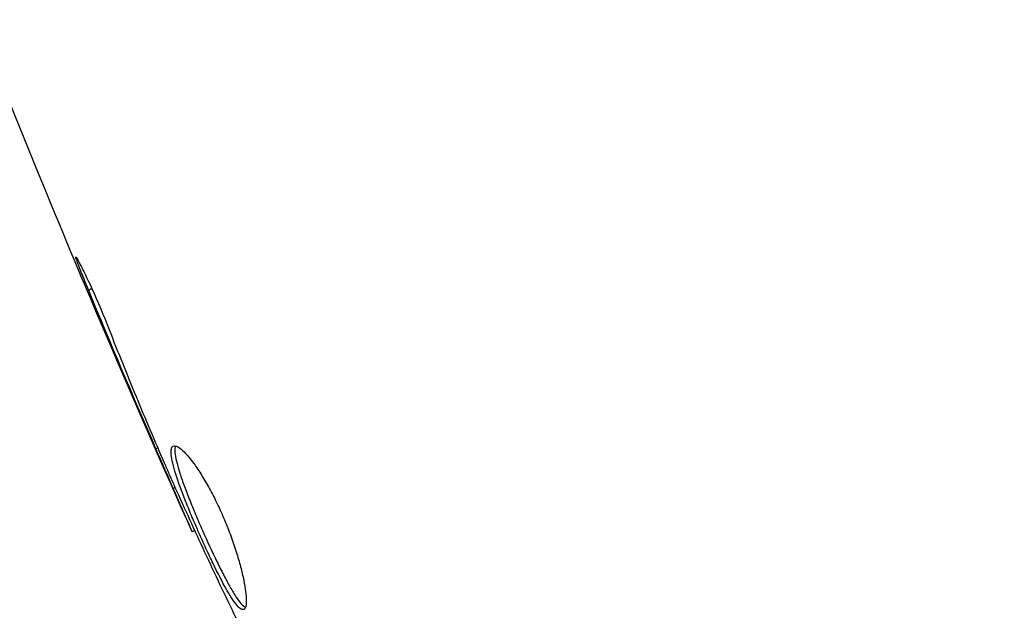
# Model space of a CAD drawing. Units: millimetres. Extents: x -4748 to 4741, y -4288 to 4115.
# Drawn here: x 474 to 497, y -883 to -869 of the extents above; entities that cross this region are included whole.
import ezdxf

# ---------------------------------------------------------------- set-up
doc = ezdxf.new("R2010")
doc.units = ezdxf.units.MM
doc.header["$LTSCALE"] = 20
doc.linetypes.add('HIDDEN', pattern=[9.525, 6.35, -3.175])
doc.layers.add('2d', color=230, linetype='Continuous')
doc.layers.add('AS-Free_Space_Hatch', color=31, linetype='HIDDEN')

msp = doc.modelspace()

# ---------------------------------------------------------------- hatches: boundary and pattern name
at = {"layer": 'AS-Free_Space_Hatch'}
h = msp.add_hatch(dxfattribs=at)
h.set_pattern_fill('ANSI31', color=256, scale=100)
h.set_pattern_definition([(255, (2607.72, 2660.27), (306.681, -82.175), [])])
edge = h.paths.add_edge_path()
edge.add_arc((-1360.294, 464.02), 1000, -34.443552, 30, ccw=False)
edge.add_arc((0, -946.039), 1000, 95.531147, 122.385318, ccw=False)
edge.add_arc((811.5, 468.52), 1000, 120, 204.785055, ccw=False)
edge.add_line((311.5, 1334.545), (2607.723, 2660.27))
edge.add_arc((3107.723, 1794.245), 1000, -60, 120, ccw=False)
edge.add_line((3607.723, 928.219), (1311.5, -397.506))
edge.add_arc((811.5, 468.52), 1000, 275.531147, 300, ccw=False)
edge.add_arc((0, -946.039), 1000, 0, 24.785055, ccw=False)
edge.add_line((1000, -946.039), (1000, -2788.063))
edge.add_arc((0, -2788.063), 1000, -90, 0, ccw=False)
edge.add_arc((0, -2788.063), 1000, 180, 270, ccw=False)
edge.add_line((-1000, -2788.063), (-1000, -946.039))
edge.add_arc((0, -946.039), 1000, 145.556448, 180, ccw=False)
edge.add_arc((-1360.294, 464.02), 1000, 300, 302.385318, ccw=False)
edge.add_line((-860.294, -402.006), (-2677.226, -1451.012))
edge.add_arc((-3177.226, -584.986), 1000, 210, 300, ccw=False)
edge.add_arc((-3177.226, -584.986), 1000, 120, 210, ccw=False)
edge.add_line((-3677.226, 281.039), (-1860.294, 1330.045))
edge.add_arc((-1360.294, 464.02), 1000, 30, 120, ccw=False)

# ---------------------------------------------------------------- linework, layer by layer
at = {"layer": '2d'}
for p, q in [((475.81, -875.422), (475.735, -875.465)), ((477.376, -879.202), (477.333, -879.227)), ((477.787, -880.149), (477.745, -880.173)), ((478.25, -881.163), (478.192, -881.196))]:
    msp.add_line(p, q, dxfattribs=at)
for points in [[(506.695, -877.622), (502.303, -870.016), (497.94, -862.459), (493.618, -854.973)], [(478.192, -881.197), (475.424, -875.012), (472.867, -868.728), (470.53, -862.367)], [(477.333, -879.227), (476.789, -877.978), (476.255, -876.725), (475.735, -875.465)], [(477.745, -880.173), (477.616, -879.878), (477.479, -879.563), (477.333, -879.227)], [(477.529, -879.56), (477.566, -879.645), (477.603, -879.732), (477.641, -879.819)], [(477.641, -879.819), (477.699, -879.953), (477.763, -880.097), (477.82, -880.222)], [(478.192, -881.197), (478.192, -881.197), (478.192, -881.197), (478.192, -881.196)]]:
    msp.add_open_spline(points, degree=3, dxfattribs=at)
for points, knots in [([(475.735, -875.465), (475.671, -875.311), (475.614, -875.171), (475.543, -874.992), (475.523, -874.939), (475.487, -874.845), (475.471, -874.804), (475.435, -874.706), (475.423, -874.671), (475.43, -874.666), (475.45, -874.696), (475.499, -874.785), (475.519, -874.822), (475.565, -874.911), (475.591, -874.961), (475.647, -875.075), (475.677, -875.138), (475.741, -875.272), (475.774, -875.344), (475.948, -875.724), (476.096, -876.076), (476.218, -876.39)], [0, 0, 0, 0, 0.000536546, 0.000536546, 0.000804819, 0.000804819, 0.001073092, 0.001073092, 0.001609638, 0.001609638, 0.002146183, 0.002146183, 0.002414456, 0.002414456, 0.002682729, 0.002682729, 0.002951002, 0.002951002, 0.003219275, 0.003219275, 0.004292367, 0.004292367, 0.004292367, 0.004292367]), ([(476.218, -876.39), (476.426, -876.923), (476.64, -877.453), (477.077, -878.509), (477.303, -879.035), (477.529, -879.56)], [0, 0, 0, 0, 0.001845834, 0.001845834, 0.003691668, 0.003691668, 0.003691668, 0.003691668]), ([(479.424, -883.041), (479.406, -883.051), (479.383, -883.049), (479.329, -883.019), (479.297, -882.99), (479.226, -882.909), (479.188, -882.856), (479.103, -882.727), (479.056, -882.65), (478.911, -882.395), (478.803, -882.184), (478.636, -881.839), (478.578, -881.718), (478.464, -881.47), (478.407, -881.345), (478.296, -881.092), (478.24, -880.963), (478.135, -880.714), (478.085, -880.592), (477.943, -880.234), (477.863, -880.015), (477.774, -879.731), (477.75, -879.646), (477.714, -879.493), (477.701, -879.425), (477.69, -879.312), (477.691, -879.266), (477.705, -879.197), (477.719, -879.173), (477.739, -879.162)], [0, 0, 0, 0, 0.0004136, 0.0004136, 0.0008272, 0.0008272, 0.0012408, 0.0012408, 0.0016544, 0.0016544, 0.0024816, 0.0024816, 0.0028952, 0.0028952, 0.0033088, 0.0033088, 0.0037224, 0.0037224, 0.004136, 0.004136, 0.0049632, 0.0049632, 0.0053768, 0.0053768, 0.0057904, 0.0057904, 0.006203999, 0.006203999, 0.006617599, 0.006617599, 0.006617599, 0.006617599]), ([(477.739, -879.162), (477.779, -879.139), (477.846, -879.163), (478.017, -879.307), (478.123, -879.427), (478.297, -879.667), (478.358, -879.758), (478.48, -879.955), (478.542, -880.061), (478.666, -880.288), (478.728, -880.409), (478.846, -880.654), (478.903, -880.782), (479.012, -881.04), (479.063, -881.168), (479.157, -881.423), (479.201, -881.551), (479.278, -881.796), (479.313, -881.914), (479.372, -882.139), (479.397, -882.247), (479.457, -882.541), (479.478, -882.706), (479.48, -882.944), (479.462, -883.019), (479.424, -883.041)], [0.006617599, 0.006617599, 0.006617599, 0.006617599, 0.007449314, 0.007449314, 0.008281029, 0.008281029, 0.008696886, 0.008696886, 0.009112744, 0.009112744, 0.009528601, 0.009528601, 0.009944458, 0.009944458, 0.010360316, 0.010360316, 0.010776173, 0.010776173, 0.011192031, 0.011192031, 0.011607888, 0.011607888, 0.012439603, 0.012439603, 0.013271318, 0.013271318, 0.013271318, 0.013271318]), ([(477.793, -879.156), (477.791, -879.163), (477.788, -879.171), (477.779, -879.215), (477.778, -879.261), (477.795, -879.43), (477.832, -879.587), (477.92, -879.868), (477.955, -879.971), (478.034, -880.188), (478.077, -880.301), (478.171, -880.538), (478.222, -880.663), (478.327, -880.912), (478.381, -881.038), (478.55, -881.42), (478.665, -881.67), (478.834, -882.018), (478.889, -882.128), (478.995, -882.332), (479.047, -882.428), (479.144, -882.599), (479.189, -882.674), (479.274, -882.804), (479.314, -882.858), (479.391, -882.947), (479.429, -882.978), (479.46, -882.99)], [0.006959302, 0.006959302, 0.006959302, 0.006959302, 0.007065717, 0.007065717, 0.007479037, 0.007479037, 0.008305676, 0.008305676, 0.008718996, 0.008718996, 0.009132316, 0.009132316, 0.009545635, 0.009545635, 0.009958955, 0.009958955, 0.010785595, 0.010785595, 0.011198915, 0.011198915, 0.011612234, 0.011612234, 0.012025554, 0.012025554, 0.012438874, 0.012438874, 0.012937835, 0.012937835, 0.012937835, 0.012937835]), ([(478.192, -881.196), (478.193, -881.196), (478.183, -881.173), (478.143, -881.082), (478.113, -881.013), (478.036, -880.837), (477.988, -880.728), (477.877, -880.474), (477.815, -880.331), (477.745, -880.173)], [0, 0, 0, 0, 0.000630412, 0.000630412, 0.001260825, 0.001260825, 0.001891237, 0.001891237, 0.00252165, 0.00252165, 0.00252165, 0.00252165]), ([(477.82, -880.222), (478.057, -880.741), (478.293, -881.261), (478.776, -882.296), (479.022, -882.811), (479.272, -883.325)], [0, 0, 0, 0, 0.00190427, 0.00190427, 0.003808539, 0.003808539, 0.003808539, 0.003808539])]:
    msp.add_open_spline(points, degree=3, knots=knots, dxfattribs=at)

doc.saveas('drawing.dxf')
